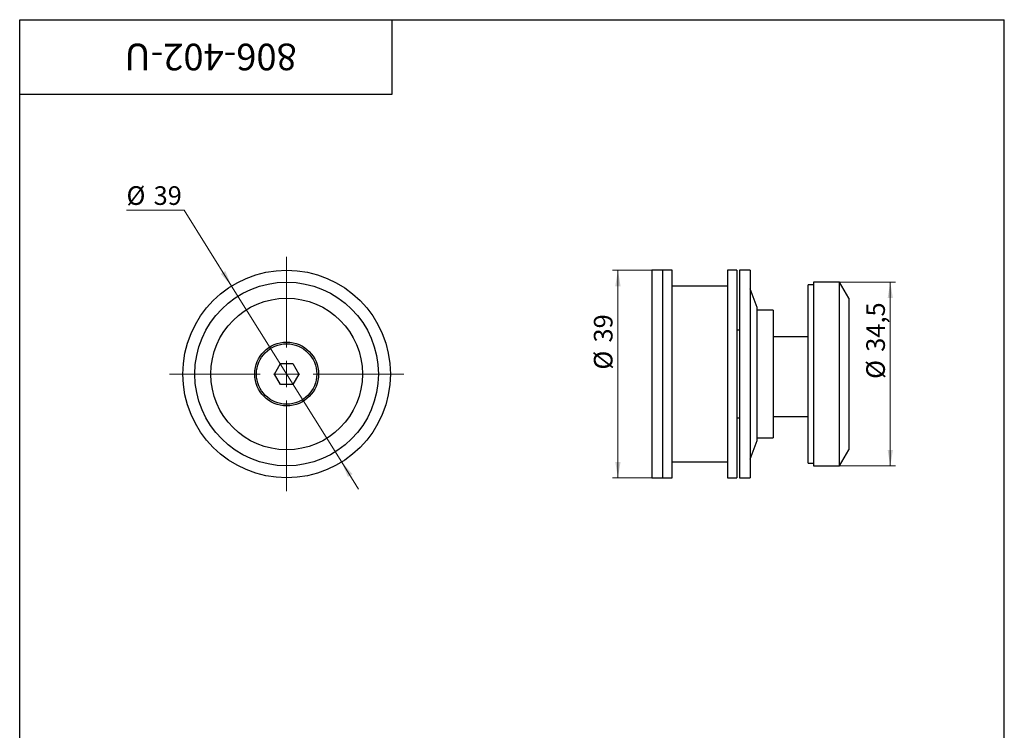
# Paper-space layout '6' of a CAD drawing. Units: millimetres. Extents: x 16 to 419, y -10 to 584.
# Drawn here: x 40 to 410, y 317 to 584 of the extents above; entities that cross this region are included whole.
import ezdxf

# ---------------------------------------------------------------- set-up
doc = ezdxf.new("R2010")
doc.units = ezdxf.units.MM
doc.styles.add('SLDTEXTSTYLE1', font='TXT', dxfattribs={"width": 0.7})
doc.dimstyles.new('SLDDIMSTYLE10', dxfattribs={"dimtxt": 7, "dimasz": 6, "dimexe": 0, "dimexo": 0.0625, "dimgap": 1.75, "dimtad": 0, "dimtih": 1, "dimtoh": 1, "dimdec": 3, "dimlfac": 0.5, "dimrnd": 1e-09, "dimzin": 12, "dimdsep": 46, "dimtxsty": 'SLDTEXTSTYLE1', "dimsah": 1, "dimcen": 0, "dimadec": 0, "dimazin": 3, "dimtfac": 1, "dimtdec": 3, "dimtmove": 0, "dimatfit": 3, "dimfxl": 1, "dimfrac": 2, "dimtolj": 1, "dimtzin": 12, "dimarcsym": 0})
doc.dimstyles.new('SLDDIMSTYLE11', dxfattribs={"dimtxt": 7, "dimasz": 6, "dimexe": 0, "dimexo": 0.0625, "dimgap": 1.75, "dimtad": 2, "dimdec": 3, "dimlfac": 0.5, "dimrnd": 1e-09, "dimzin": 12, "dimdsep": 46, "dimtxsty": 'SLDTEXTSTYLE1', "dimsah": 1, "dimcen": 0.09, "dimadec": 0, "dimazin": 3, "dimtfac": 1, "dimtdec": 3, "dimtofl": 0, "dimtmove": 0, "dimatfit": 3, "dimfxl": 1, "dimfrac": 2, "dimtolj": 1, "dimtzin": 12, "dimarcsym": 0})

# ---------------------------------------------------------------- blocks, each defined once
blk = doc.blocks.new('_D_74')
at = {"color": 7, "linetype": 'Continuous', "lineweight": 0, "ltscale": 2}
for p, q in [((101.81, 512.4), (80.14, 512.4)), ((119.62, 483.95), (101.81, 512.4)), ((161.01, 417.83), (119.62, 483.95)), ((161.01, 417.83), (167.38, 407.66))]:
    blk.add_line(p, q, dxfattribs=at)
at = {"color": 7, "linetype": 'Continuous', "lineweight": 18, "ltscale": 2}
for points in [[(119.62, 483.95), (117.28, 489.56), (115.59, 488.5)], [(161.01, 417.83), (163.34, 412.22), (165.04, 413.28)]]:
    blk.add_solid(points, dxfattribs=at)
at = {"color": 7, "linetype": 'Continuous', "lineweight": 18, "ltscale": 2, "char_height": 7, "attachment_point": 1, "style": 'SLDTEXTSTYLE1'}
for s, insert in [('%%c', (80.14, 521.42)), ('39', (90.32, 521.42))]:
    blk.add_mtext(s, dxfattribs=dict(at, insert=insert))
blk = doc.blocks.new('SW_CENTERMARKSYMBOL_1')
at = {"color": 0, "linetype": 'Continuous', "lineweight": 18, "ltscale": 2}
for p, q in [((0, 10), (0, 44)), ((0, 0), (0, 5)), ((-10, 0), (-44, 0)), ((0, 0), (-5, 0)), ((0, 0), (0, -5)), ((0, 0), (5, 0)), ((10, 0), (44, 0)), ((0, -10), (0, -44))]:
    blk.add_line(p, q, dxfattribs=at)
blk = doc.blocks.new('_D_75')
at = {"color": 7, "linetype": 'Continuous', "lineweight": 0, "ltscale": 2}
for p, q in [((348.06, 485.39), (369.15, 485.39)), ((367.15, 416.39), (367.15, 485.39)), ((348.06, 416.39), (369.15, 416.39))]:
    blk.add_line(p, q, dxfattribs=at)
at = {"color": 7, "linetype": 'Continuous', "lineweight": 18, "ltscale": 2}
for points in [[(367.15, 485.39), (366.15, 479.39), (368.15, 479.39)], [(367.15, 416.39), (368.15, 422.39), (366.15, 422.39)]]:
    blk.add_solid(points, dxfattribs=at)
at = {"color": 7, "linetype": 'Continuous', "lineweight": 18, "ltscale": 2, "char_height": 7, "attachment_point": 1, "rotation": 90, "style": 'SLDTEXTSTYLE1'}
for s, insert in [('34,5', (358.13, 459.24)), ('%%c', (358.13, 449.06))]:
    blk.add_mtext(s, dxfattribs=dict(at, insert=insert))
blk = doc.blocks.new('_D_76')
at = {"color": 7, "linetype": 'Continuous', "lineweight": 0, "ltscale": 2}
for p, q in [((277.53, 489.89), (262.8, 489.89)), ((264.8, 489.89), (264.8, 411.89)), ((277.53, 411.89), (262.8, 411.89))]:
    blk.add_line(p, q, dxfattribs=at)
at = {"color": 7, "linetype": 'Continuous', "lineweight": 18, "ltscale": 2}
for points in [[(264.8, 489.89), (263.8, 483.89), (265.8, 483.89)], [(264.8, 411.89), (265.8, 417.89), (263.8, 417.89)]]:
    blk.add_solid(points, dxfattribs=at)
at = {"color": 7, "linetype": 'Continuous', "lineweight": 18, "ltscale": 2, "char_height": 7, "attachment_point": 1, "rotation": 90, "style": 'SLDTEXTSTYLE1'}
for s, insert in [('39', (255.77, 462.72)), ('%%c', (255.77, 452.54))]:
    blk.add_mtext(s, dxfattribs=dict(at, insert=insert))

psp = doc.layouts.new('6')

# ---------------------------------------------------------------- linework, layer by layer
at = {"color": 7, "linetype": 'Continuous', "lineweight": 25, "ltscale": 2}
for p, q in [((40, 10), (40, 584)), ((40, 584), (410, 584)), ((40, 556), (40, 584)), ((40, 584), (180, 584)), ((180, 556), (180, 584)), ((410, 10), (410, 584)), ((40, 556), (180, 556)), ((281.5288, 489.8896), (277.5288, 489.8896)), ((277.5288, 489.8896), (277.5288, 411.8896)), ((285.1288, 489.8896), (281.5288, 489.8896)), ((281.5288, 489.8896), (281.5288, 411.8896)), ((285.1288, 411.8896), (285.1288, 489.8896)), ((309.5288, 489.8896), (305.9288, 489.8896)), ((305.9288, 489.8896), (305.9288, 411.8896)), ((309.5288, 489.8896), (309.5288, 411.8896)), ((314.5288, 489.8896), (310.5288, 489.8896)), ((310.5288, 489.8896), (310.5288, 411.8896)), ((314.5288, 489.8896), (314.5288, 411.8896)), ((348.0647, 485.3896), (338.3288, 485.3896)), ((338.3288, 485.3896), (338.3288, 416.3896)), ((351.5288, 479.3896), (348.0647, 485.3896)), ((348.0647, 416.3896), (348.0647, 485.3896)), ((305.9288, 483.8896), (285.1288, 483.8896)), ((317.1288, 475.8896), (314.5288, 482.8896)), ((338.3288, 484.3896), (336.3288, 484.3896)), ((336.3288, 434.1396), (336.3288, 484.3896)), ((351.5288, 479.3896), (351.5288, 422.3896)), ((317.1288, 450.8896), (317.1288, 475.8896)), ((323.1288, 474.8896), (317.1288, 474.8896)), ((323.1288, 474.8896), (323.1288, 426.8896)), ((310.5288, 467.3896), (309.5288, 467.3896)), ((336.3288, 464.8896), (323.3288, 464.8896)), ((323.3288, 442.3896), (323.3288, 464.8896)), ((323.3288, 456.8896), (323.1288, 456.8896)), ((135.6953, 450.8896), (138.0047, 454.8896)), ((138.0047, 454.8896), (142.6235, 454.8896)), ((142.6235, 454.8896), (144.9329, 450.8896)), ((138.0047, 446.8896), (135.6953, 450.8896)), ((144.9329, 450.8896), (142.6235, 446.8896)), ((317.1288, 425.8896), (317.1288, 450.8896)), ((142.6235, 446.8896), (138.0047, 446.8896)), ((323.1288, 444.8896), (323.3288, 444.8896)), ((323.3288, 434.8896), (323.3288, 442.3896)), ((309.5288, 434.3896), (310.5288, 434.3896)), ((323.3288, 434.8896), (336.3288, 434.8896)), ((336.3288, 417.3896), (336.3288, 434.1396)), ((314.5288, 418.8896), (317.1288, 425.8896)), ((317.1288, 426.8896), (323.1288, 426.8896)), ((348.0647, 416.3896), (351.5288, 422.3896)), ((285.1288, 417.8896), (305.9288, 417.8896)), ((336.3288, 417.3896), (338.3288, 417.3896)), ((338.3288, 416.3896), (348.0647, 416.3896)), ((277.5288, 411.8896), (281.5288, 411.8896)), ((281.5288, 411.8896), (285.1288, 411.8896)), ((305.9288, 411.8896), (309.5288, 411.8896)), ((310.5288, 411.8896), (314.5288, 411.8896))]:
    psp.add_line(p, q, dxfattribs=at)
at = {"color": 7, "linetype": 'Continuous', "lineweight": 25, "ltscale": 4}
for radius in [39, 34.5, 28.5, 12, 11.34]:
    psp.add_circle((140.3141, 450.8896), radius, dxfattribs=at)

# ---------------------------------------------------------------- block references
at = {"color": 7, "linetype": 'Continuous', "lineweight": 18, "ltscale": 2}
psp.add_blockref('SW_CENTERMARKSYMBOL_1', (140.3141, 450.8896), dxfattribs=at)

# ---------------------------------------------------------------- texts
at = {"color": 7, "linetype": 'Continuous', "lineweight": 0, "ltscale": 2, "insert": (111.7598, 564.9842), "char_height": 10, "attachment_point": 2, "rotation": 180, "style": 'SLDTEXTSTYLE1'}
psp.add_mtext('806-402-U', dxfattribs=at)

# ---------------------------------------------------------------- dimensions: what is measured, and where the dimension line sits
at = {"color": 7, "linetype": 'Continuous', "lineweight": 18, "ltscale": 2}
dim = psp.add_diameter_dim_2p(p1=(119.6196, 483.9462), p2=(161.0087, 417.8331), dimstyle='SLDDIMSTYLE10', dxfattribs=at)
dim.commit()
dim.dimension.update_dxf_attribs({"geometry": '_D_74', "text_midpoint": (89.4757, 517.7537), "dimtype": 163})
for base, p1, p2, picture, middle in [((264.7979, 411.8896), (277.5288, 489.8896), (277.5288, 411.8896), '_D_76', (264.7979, 461.8715)), ((367.1514, 485.3896), (348.0647, 416.3896), (348.0647, 485.3896), '_D_75', (367.1514, 461.1393))]:
    dim = psp.add_linear_dim(base=base, p1=p1, p2=p2, angle=90, text='%%c<>', dimstyle='SLDDIMSTYLE11', dxfattribs=at)
    dim.commit()
    dim.dimension.update_dxf_attribs({"geometry": picture, "text_midpoint": middle, "dimtype": 160})

doc.saveas('drawing.dxf')
